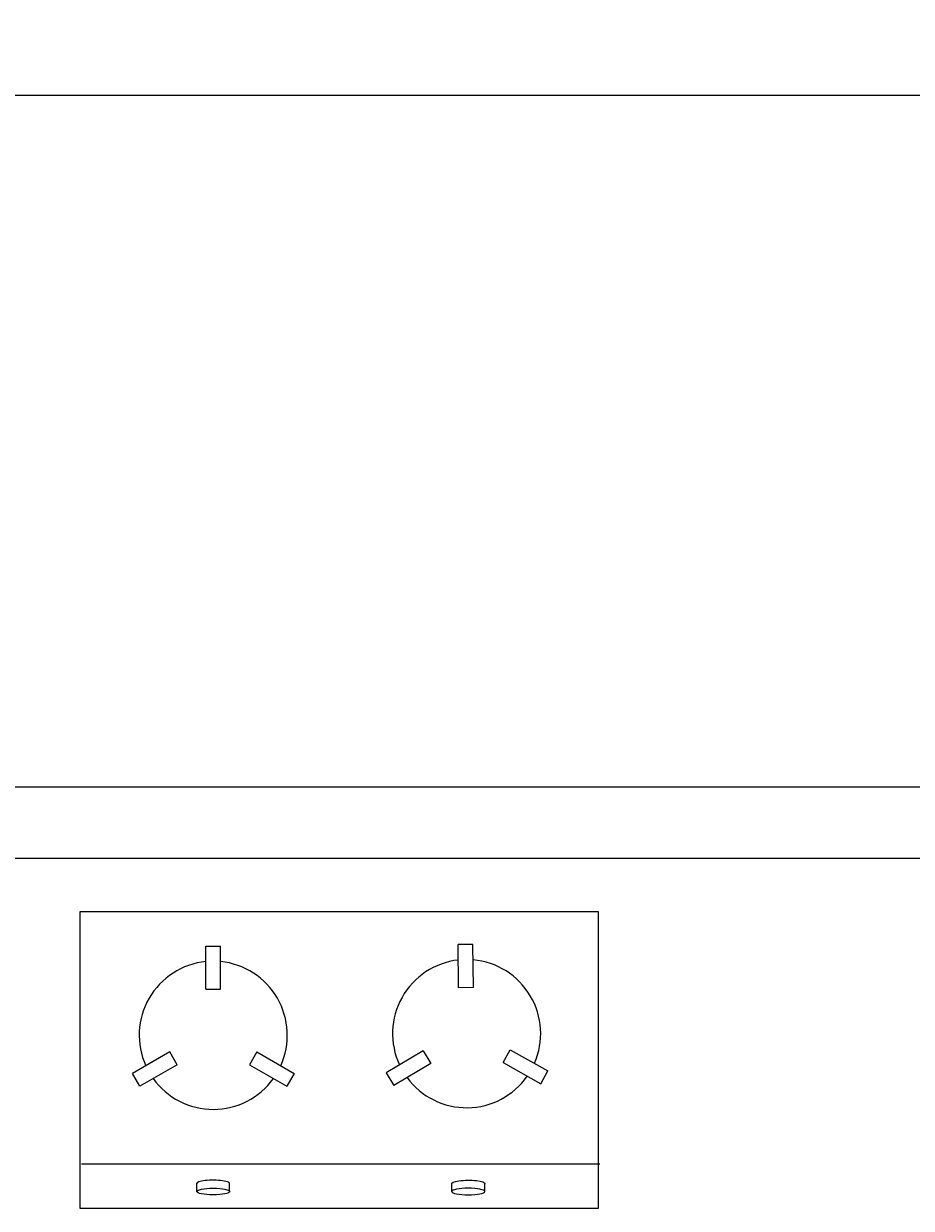
# Model space of a CAD drawing. Units: inches. Extents: x -76658 to 46568, y 2666 to 69065.
# Drawn here: x 34512 to 35754, y 34062 to 35719 of the extents above; entities that cross this region are included whole.
import ezdxf

# ---------------------------------------------------------------- set-up
doc = ezdxf.new("R2010")
doc.units = ezdxf.units.IN
doc.header["$MEASUREMENT"] = 0
doc.layers.get('0').update_dxf_attribs({"lineweight": 5})
doc.layers.add('Z5', color=252, linetype='Continuous', lineweight=5)
doc.styles.add('GHICHU', font='VAVON.TTF')
doc.dimstyles.new("new100'", dxfattribs={"dimscale": 2, "dimtxt": 1.6, "dimasz": 0.5, "dimexe": 1.25, "dimexo": 1, "dimtad": 1, "dimdec": 0, "dimlfac": 100, "dimtxsty": 'GHICHU', "dimblk": 'ARCHTICK', "dimcen": 1, "dimdle": 0.5, "dimclrd": 251, "dimclre": 251, "dimclrt": 76, "dimadec": 0, "dimazin": 0, "dimtfac": 1, "dimtdec": 0, "dimtix": 1, "dimtmove": 2, "dimatfit": 3, "dimfxl": 1, "dimarcsym": 0})

# ---------------------------------------------------------------- blocks, each defined once
blk = doc.blocks.new('ga')
for p, q in [((267, 476.1), (267, 534.2)), ((267, 534.2), (287, 534.2)), ((287, 476.1), (287, 534.2)), ((627.5, 536.5), (607.5, 536.3)), ((608.3, 478.1), (607.5, 536.3)), ((628.3, 478.4), (627.5, 536.5)), ((267, 476.1), (287, 476.1)), ((628.3, 478.4), (608.3, 478.1)), ((218.2, 391.5), (167.8, 362.4)), ((228.2, 374.2), (218.2, 391.5)), ((335.8, 391.5), (325.8, 374.2)), ((335.8, 391.5), (386.2, 362.4)), ((560.5, 392.9), (510.5, 363.2)), ((560.5, 392.9), (570.8, 375.8)), ((668.4, 377), (678.1, 394.4)), ((678.1, 394.4), (728.9, 366)), ((228.2, 374.2), (177.8, 345.1)), ((325.8, 374.2), (376.2, 345.1)), ((570.8, 375.8), (520.8, 346)), ((668.4, 377), (719.1, 348.5)), ((177.8, 345.1), (167.8, 362.4)), ((386.2, 362.4), (376.2, 345.1)), ((510.5, 363.2), (520.8, 346)), ((719.1, 348.5), (728.9, 366)), ((99.1, 240.3), (799.1, 240.3)), ((254.7, 202.7), (254.7, 214.2)), ((299, 202.4), (299, 214.5)), ((599.2, 202.4), (599.2, 214.5)), ((643.5, 202.7), (643.5, 214.2))]:
    blk.add_line(p, q)
blk.add_lwpolyline([(97, 180.4), (797, 180.4), (797, 580.4), (97, 580.4)], close=True)
for centre, start, end in [((277, 413.9), 95.7392, 204.2608), ((277, 413.9), 335.7392, 84.2608), ((619.1, 416.1), 96.462, 204.9836), ((619.1, 416.1), 336.462, 84.9836), ((277, 413.9), 215.7392, 324.2608), ((619.1, 416.1), 216.462, 324.9836)]:
    blk.add_arc(centre, 100, start, end)
blk.add_ellipse((277, 213.9), major_axis=(22.3, 0), ratio=0.197952, start_param=6.138598, end_param=9.491354)
at = {"extrusion": (0, 0, -1)}
blk.add_ellipse((621.3, 213.9), major_axis=(-22.3, 0), ratio=0.197952, start_param=6.138598, end_param=9.491354, dxfattribs=at)
blk.add_ellipse((277, 203), major_axis=(22.3, 0), ratio=0.197952)
blk.add_ellipse((621.3, 203), major_axis=(-22.3, 0), ratio=0.197952, dxfattribs=at)
blk = doc.blocks.new('_ARCHTICK')
at = {"color": 0, "linetype": 'ByBlock', "const_width": 0.15}
blk.add_lwpolyline([(-0.5, -0.5), (0.5, 0.5)], dxfattribs=at)
blk = doc.blocks.new('*D26')
at = {"color": 251, "lineweight": -2, "transparency": 16777216}
for p, q in [((29884.3, 34653.6), (29884.3, 35621.9)), ((35884.3, 34653.6), (35884.3, 35621.9)), ((29883.3, 35619.4), (35885.3, 35619.4))]:
    blk.add_line(p, q, dxfattribs=at)
at = {"layer": 'Defpoints', "color": 0, "transparency": 16777216}
for p in [(35884.3, 35619.4), (29884.3, 34651.6), (35884.3, 34651.6)]:
    blk.add_point(p, dxfattribs=at)
at = {"color": 251, "lineweight": -2, "transparency": 16777216, "rotation": 180}
blk.add_blockref('_ARCHTICK', (29884.3, 35619.4), dxfattribs=at)
at = {"color": 251, "lineweight": -2, "transparency": 16777216}
blk.add_blockref('_ARCHTICK', (35884.3, 35619.4), dxfattribs=at)
at = {"color": 76, "transparency": 16777216, "insert": (32884.3, 35622.3), "char_height": 3.2, "attachment_point": 5, "style": 'GHICHU'}
blk.add_mtext('600000', dxfattribs=at)
blk = doc.blocks.new('*D17')
at = {"color": 251, "lineweight": -2, "transparency": 16777216}
for p, q in [((43549, 36601.4), (-6216.7, 36601.4)), ((-6215.7, 34653.6), (-6215.7, 36603.9)), ((43548, 34653.6), (43548, 36603.9))]:
    blk.add_line(p, q, dxfattribs=at)
at = {"layer": 'Defpoints', "color": 0, "transparency": 16777216}
for p in [(-6215.7, 36601.4), (-6215.7, 34651.6), (43548, 34651.6)]:
    blk.add_point(p, dxfattribs=at)
at = {"color": 251, "lineweight": -2, "transparency": 16777216, "rotation": 180}
blk.add_blockref('_ARCHTICK', (-6215.7, 36601.4), dxfattribs=at)
at = {"color": 251, "lineweight": -2, "transparency": 16777216}
blk.add_blockref('_ARCHTICK', (43548, 36601.4), dxfattribs=at)
at = {"color": 76, "transparency": 16777216, "insert": (18666.1, 36604.3), "char_height": 3.2, "attachment_point": 5, "style": 'GHICHU'}
blk.add_mtext('54000', dxfattribs=at)

msp = doc.modelspace()

# ---------------------------------------------------------------- linework, layer by layer
at = {"lineweight": 18}
for p, q in [((-6215.716, 34651.565), (35984.284, 34651.565)), ((-6215.716, 34551.565), (35784.284, 34551.565))]:
    msp.add_line(p, q, dxfattribs=at)

# ---------------------------------------------------------------- block references
at = {"layer": 'Z5', "xscale": 1.036771653889446, "yscale": 1.036771653889446, "zscale": 1.036771653889446}
msp.add_blockref('ga', (34489.82, 33874.834), dxfattribs=at)

# ---------------------------------------------------------------- dimensions: what is measured, and where the dimension line sits
dim = msp.add_linear_dim(base=(-6215.716, 36601.374), p1=(43547.985, 34651.565), p2=(-6215.716, 34651.565), text='54000', dimstyle="new100'")
dim.commit()
dim.dimension.update_dxf_attribs({"geometry": '*D17', "text_midpoint": (18666.134, 36604.28)})
dim = msp.add_linear_dim(base=(35884.284, 35619.422), p1=(29884.284, 34651.565), p2=(35884.284, 34651.565), dimstyle="new100'")
dim.commit()
dim.dimension.update_dxf_attribs({"geometry": '*D26', "text_midpoint": (32884.284, 35622.328)})

doc.saveas('drawing.dxf')
